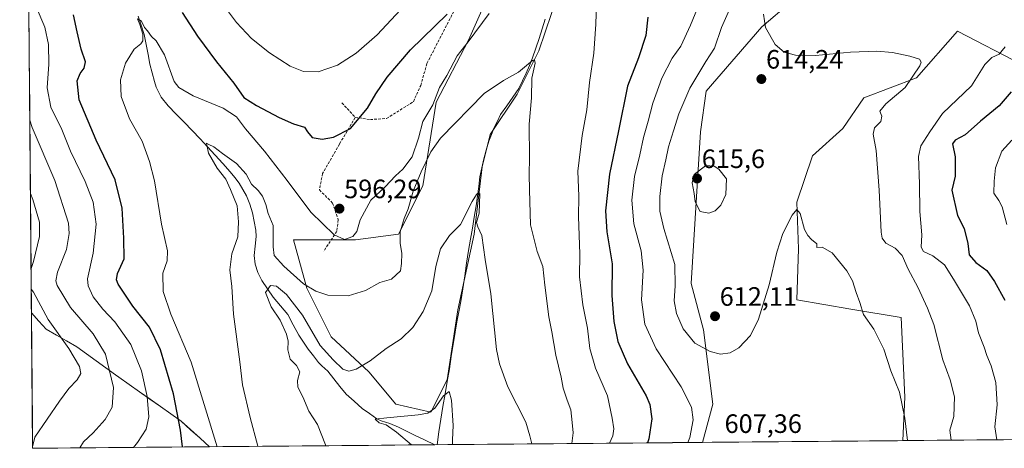
# Model space of a CAD drawing. Units: metres. Extents: x 559790 to 563231, y 4717123 to 4719467.
# Drawn here: x 559808 to 560179, y 4717123 to 4717285 of the extents above; entities that cross this region are included whole.
import ezdxf
from ezdxf.enums import TextEntityAlignment as Align

# ---------------------------------------------------------------- set-up
doc = ezdxf.new("R2010")
doc.units = ezdxf.units.M
doc.header["$MEASUREMENT"] = 0
doc.linetypes.add('TRAZOSX2', pattern=[1.5, 1, -0.5])
for name, color, linetype, lineweight in [('Carátula', 7, 'Continuous', 5), ('Corriente natural lineal', 142, 'Continuous', 13), ('Cultivos herbáceos CxS', 92, 'Continuous', 0), ('Curva de nivel maestra', 36, 'Continuous', 30), ('Curva de nivel normal', 36, 'Continuous', 0), ('Entidad de ámbito territorial', 19, 'Continuous', 0), ('Entidad de ámbito territorial CxS', 92, 'Continuous', 0), ('Matorral CxS', 135, 'Continuous', 0), ('Municipio', 9, 'Continuous', 13), ('Municipio CxS', 142, 'Continuous', 0), ('Punto de cota en terreno', 7, 'Continuous', 0), ('Rótulo de punto de cota en terreno', 19, 'Continuous', 0), ('Senda', 19, 'TRAZOSX2', 0)]:
    doc.layers.add(name, color=color, linetype=linetype, lineweight=lineweight)
doc.styles.add('Arial', font='txt', dxfattribs={"height": 0.2})

# ---------------------------------------------------------------- blocks, each defined once
blk = doc.blocks.new('*U151')
at = {"layer": 'Matorral CxS', "color": 135, "linetype": 'Continuous', "lineweight": 0}
for points in [[(560505.98, 4717129.46, 622.81), (560140.62, 4717126.24, 610.51), (560141.39, 4717142.57, 610.76), (560139.92, 4717172.65, 613.77), (560121.02, 4717175.82, 609.69), (560100.63, 4717179.31, 607.9), (560101.21, 4717198.55, 609.29), (560100.63, 4717216.03, 610.31), (560106.46, 4717233.51, 611.44), (560117.91, 4717243.81, 613.6), (560125.89, 4717255.37, 613.69), (560145.79, 4717262.88, 616.53), (560161.2, 4717280.49, 617.69), (560185.4, 4717268.02, 624.5)], [(559989.06, 4717304.62, 596.15), (559976.86, 4717277.17, 593.98), (559964.67, 4717253.79, 592.37), (559959.58, 4717222.28, 588.32), (559950.43, 4717203.99, 589.07), (559934.17, 4717201.95, 593.05), (559910.79, 4717201.95, 592.49), (559915.87, 4717183.66, 589.77), (559925.02, 4717165.36, 586.82), (559939.25, 4717152.14, 583.45), (559949.42, 4717139.95, 580.63), (559962.63, 4717136.9, 579.34), (559968.73, 4717149.09, 580.48), (559972.8, 4717175.52, 582.64), (559978.9, 4717203.99, 584.91), (559981.95, 4717229.4, 586.84), (559985, 4717241.6, 587.98), (559995.16, 4717256.84, 589.5), (560003.29, 4717273.11, 590.71), (560010.45, 4717294.39, 592.77)], [(560098.34, 4717291.39, 617.48), (560087.44, 4717282.17, 615.02), (560066.48, 4717257.86, 613.55), (560064.29, 4717242.54, 614.39), (560060.79, 4717185.43, 612.62), (560065.46, 4717167.95, 610.97), (560068.96, 4717139.98, 607.5), (560065, 4717125.57, 607.23), (559812.48, 4717123.35, 613.88), (559812.48, 4717123.35, 613.88), (559807.59, 4717691.23, 637.59)]]:
    blk.add_polyline3d(points, dxfattribs=at)
blk = doc.blocks.new('*U174')
at = {"layer": 'Municipio CxS', "color": 142, "linetype": 'Continuous', "lineweight": 0}
blk.add_polyline3d([(560183.4668, 4717126.617, 621.9434), (560178.4788, 4717126.5731, 620.5513), (560173.4909, 4717126.5291, 619.1301), (560168.5029, 4717126.4852, 617.7374), (560163.515, 4717126.4413, 616.2815), (560158.527, 4717126.3974, 614.7469), (560153.5391, 4717126.3534, 613.3983), (560148.5511, 4717126.3095, 612.3735), (560143.5631, 4717126.2656, 610.4124), (560138.5752, 4717126.2217, 608.5905), (560133.5872, 4717126.1777, 607.5848), (560128.5993, 4717126.1338, 606.7822), (560123.6113, 4717126.0899, 606.1523), (560118.6233, 4717126.046, 605.6617), (560113.6354, 4717126.002, 605.3069), (560108.6474, 4717125.9581, 605.0583), (560103.6595, 4717125.9142, 604.9817), (560098.6715, 4717125.8703, 605.026), (560093.6836, 4717125.8263, 605.3949), (560088.6956, 4717125.7824, 606.1614), (560083.7076, 4717125.7385, 606.9035), (560078.7197, 4717125.6946, 607.3713), (560073.7317, 4717125.6506, 607.4257), (560068.7438, 4717125.6067, 607.1127), (560063.7558, 4717125.5628, 606.061), (560058.7678, 4717125.5189, 604.4969), (560053.7799, 4717125.4749, 602.8762), (560048.7919, 4717125.431, 601.2447), (560043.804, 4717125.3871, 599.7031), (560038.816, 4717125.3432, 598.1279), (560033.8281, 4717125.2992, 596.2019), (560028.8401, 4717125.2553, 594.2845), (560023.8521, 4717125.2114, 592.5906), (560018.8642, 4717125.1675, 590.8154), (560013.8762, 4717125.1235, 589.1962), (560008.8883, 4717125.0796, 587.8135), (560003.9003, 4717125.0357, 585.965), (559998.9123, 4717124.9918, 584.648), (559993.9244, 4717124.9478, 584.0475), (559988.9364, 4717124.9039, 583.2439), (559983.9485, 4717124.86, 582.3465), (559978.9605, 4717124.8161, 581.4269), (559973.9726, 4717124.7721, 580.6153), (559968.9846, 4717124.7282, 579.1558), (559963.9966, 4717124.6843, 578.2561), (559959.0087, 4717124.6404, 579.2256), (559954.0207, 4717124.5964, 580.7575), (559949.0328, 4717124.5525, 581.7434), (559944.0448, 4717124.5086, 582.1976), (559939.0568, 4717124.4647, 582.492), (559934.0689, 4717124.4207, 582.8936), (559929.0809, 4717124.3768, 583.707), (559924.093, 4717124.3329, 584.735), (559919.105, 4717124.289, 585.6595), (559914.1171, 4717124.245, 586.4677), (559909.1291, 4717124.2011, 587.3651), (559904.1411, 4717124.1572, 588.3655), (559899.1532, 4717124.1133, 589.5078), (559894.1652, 4717124.0693, 590.8214), (559889.1773, 4717124.0254, 592.4255), (559884.1893, 4717123.9815, 594.163), (559879.2013, 4717123.9376, 595.9494), (559879.2013, 4717123.9376, 595.9494), (559875.6109, 4717127.1517, 596.9476), (559872.0204, 4717130.3659, 597.9692), (559868.43, 4717133.58, 599.4788), (559864.5283, 4717136.3483, 601.032), (559860.6267, 4717139.1167, 602.7007), (559856.725, 4717141.885, 604.3641), (559852.8233, 4717144.6533, 605.982), (559848.9217, 4717147.4217, 607.4696), (559845.02, 4717150.19, 608.8428), (559843.75, 4717151.09, 609.2751), (559840.11, 4717153.715, 610.5568), (559836.47, 4717156.34, 611.8116), (559832.83, 4717158.965, 612.9003), (559829.19, 4717161.59, 613.6758), (559825.3, 4717163.8, 614.5751), (559821.41, 4717166.01, 615.2496), (559817.52, 4717168.22, 616.1666), (559814.7804, 4717171.2828, 616.6818), (559812.0409, 4717174.3455, 617.1594), (559811.9979, 4717179.3396, 615.5382), (559811.9549, 4717184.3337, 614.3219), (559811.9119, 4717189.3278, 614.0614), (559811.8688, 4717194.3219, 615.4194), (559811.8258, 4717199.316, 616.1826), (559811.7828, 4717204.3101, 616.1952), (559811.7398, 4717209.3041, 616.3182), (559811.6968, 4717214.2982, 615.4671), (559811.6538, 4717219.2923, 615.0373), (559811.6108, 4717224.2864, 614.0931), (559811.5678, 4717229.2805, 613.1804), (559811.5248, 4717234.2746, 612.2652), (559811.4818, 4717239.2687, 611.1876), (559811.4388, 4717244.2628, 610.07), (559811.3958, 4717249.2568, 609.1483), (559811.3528, 4717254.2509, 608.1172), (559811.3098, 4717259.245, 607.9497), (559811.2668, 4717264.2391, 608.0637), (559811.2238, 4717269.2332, 608.3964), (559811.1808, 4717274.2273, 608.3995), (559811.1378, 4717279.2214, 607.9853), (559811.0948, 4717284.2154, 607.1016), (559811.0518, 4717289.2095, 605.9955)], dxfattribs=at)
blk = doc.blocks.new('*U175')
at = {"layer": 'Municipio CxS', "color": 142, "linetype": 'Continuous', "lineweight": 0}
blk.add_polyline3d([(559812.48, 4717123.35, 614.8189), (559812.4401, 4717127.986, 615.2546), (559812.4002, 4717132.6219, 615.9313), (559812.3602, 4717137.2579, 616.6377), (559812.3203, 4717141.8938, 617.6264), (559812.2804, 4717146.5298, 619.2394), (559812.2405, 4717151.1658, 619.8523), (559812.2006, 4717155.8017, 619.6329), (559812.1606, 4717160.4377, 619.5117), (559812.1207, 4717165.0736, 619.4028), (559812.0808, 4717169.7096, 618.9314), (559812.0409, 4717174.3455, 617.1594), (559814.7804, 4717171.2828, 616.6818), (559817.52, 4717168.22, 616.1666), (559821.41, 4717166.01, 615.2496), (559825.3, 4717163.8, 614.5751), (559829.19, 4717161.59, 613.6758), (559832.83, 4717158.965, 612.9003), (559836.47, 4717156.34, 611.8116), (559840.11, 4717153.715, 610.5568), (559843.75, 4717151.09, 609.2751), (559845.02, 4717150.19, 608.8428), (559848.9217, 4717147.4217, 607.4696), (559852.8233, 4717144.6533, 605.982), (559856.725, 4717141.885, 604.3641), (559860.6267, 4717139.1167, 602.7007), (559864.5283, 4717136.3483, 601.032), (559868.43, 4717133.58, 599.4788), (559872.0204, 4717130.3659, 597.9692), (559875.6109, 4717127.1517, 596.9476), (559879.2013, 4717123.9376, 595.9494), (559874.4355, 4717123.8956, 597.7995), (559869.6697, 4717123.8536, 599.5734), (559864.9039, 4717123.8117, 601.2017), (559860.1381, 4717123.7697, 602.5367), (559855.3723, 4717123.7277, 603.8407), (559850.6065, 4717123.6858, 604.811), (559845.8407, 4717123.6438, 605.9061), (559841.0749, 4717123.6018, 606.9192), (559836.3091, 4717123.5598, 608.0458), (559831.5432, 4717123.5179, 609.5368), (559826.7774, 4717123.4759, 610.7324), (559822.0116, 4717123.4339, 611.8754), (559817.2458, 4717123.392, 613.4514), (559812.48, 4717123.35, 614.8189)], close=True, dxfattribs=at)
blk = doc.blocks.new('*U178')
at = {"layer": 'Municipio', "color": 9, "linetype": 'Continuous', "lineweight": 13}
blk.add_polyline3d([(559868.43, 4717133.58, 599.4788), (559872.0204, 4717130.3659, 597.9692), (559875.6109, 4717127.1517, 596.9476), (559879.2013, 4717123.9376, 595.9494)], dxfattribs=at)
blk = doc.blocks.new('*U179')
at = {"layer": 'Municipio', "color": 9, "linetype": 'Continuous', "lineweight": 13}
blk.add_polyline3d([(559868.43, 4717133.58, 599.4788), (559872.0204, 4717130.3659, 597.9692), (559875.6109, 4717127.1517, 596.9476), (559879.2013, 4717123.9376, 595.9494)], dxfattribs=at)
blk = doc.blocks.new('*U180')
at = {"layer": 'Entidad de ámbito territorial', "color": 19, "linetype": 'Continuous', "lineweight": 0}
blk.add_polyline3d([(559868.43, 4717133.58, 599.4788), (559872.0204, 4717130.3659, 597.9692), (559875.6109, 4717127.1517, 596.9476), (559879.2013, 4717123.9376, 595.9494)], dxfattribs=at)
blk = doc.blocks.new('*U183')
at = {"layer": 'Curva de nivel normal', "color": 36, "linetype": 'Continuous', "lineweight": 0}
for points in [[(560029.99, 4717125.27, 595), (560031.29, 4717128.08, 595), (560031.65, 4717130.73, 595), (560030.95, 4717134.66, 595), (560029.28, 4717143.08, 595), (560024.7, 4717153.55, 595), (560022.55, 4717160.9, 595), (560021.62, 4717168.64, 595), (560019.95, 4717177.41, 595), (560018.71, 4717187.96, 595), (560018.74, 4717196.68, 595), (560018.29, 4717210.54, 595), (560018.45, 4717218.31, 595), (560018.02, 4717227.73, 595), (560019.66, 4717241.22, 595), (560021.38, 4717250.94, 595), (560022.42, 4717261.14, 595), (560024.07, 4717272.27, 595), (560024.79, 4717283.21, 595), (560025.16, 4717294.72, 595)], [(559984.66, 4717287.21, 595), (559976.68, 4717276.46, 595), (559972.6, 4717271.21, 595), (559968.59, 4717263.81, 595), (559965.84, 4717259.29, 595), (559963.34, 4717252.81, 595), (559959.55, 4717246.54, 595), (559957.98, 4717240.22, 595), (559955.59, 4717233.13, 595), (559952.08, 4717228.54, 595), (559949.31, 4717225.99, 595), (559945.39, 4717221.85, 595), (559940.01, 4717216.88, 595), (559935.96, 4717209.42, 595), (559934.68, 4717205, 595), (559933.25, 4717203.21, 595), (559930.04, 4717202.05, 595), (559926.12, 4717203.77, 595), (559917.33, 4717212.33, 595), (559908.48, 4717224.29, 595), (559899.88, 4717235.34, 595), (559892.68, 4717243.75, 595), (559889.28, 4717248.28, 595), (559884.32, 4717251.49, 595), (559872.98, 4717256.1, 595), (559867.58, 4717259.26, 595), (559865.81, 4717261.59, 595), (559862.2, 4717271.65, 595), (559859.04, 4717276.82, 595), (559857.28, 4717278.49, 595), (559855.83, 4717280.67, 595), (559854.69, 4717281.92, 595), (559853.58, 4717284.25, 595), (559852.03, 4717285.14, 595), (559852.95, 4717283.06, 595), (559853.99, 4717279.41, 595), (559853.96, 4717276.85, 595), (559853.31, 4717275.8, 595), (559850.75, 4717273.77, 595), (559847.44, 4717268.46, 595), (559845.56, 4717262.2, 595), (559845.82, 4717255.93, 595), (559849.01, 4717247.54, 595), (559853.78, 4717239.1, 595), (559856.5, 4717231.4, 595), (559858.44, 4717224.1, 595), (559861.01, 4717207.79, 595), (559863.3, 4717197.71, 595), (559863.16, 4717193.94, 595), (559861.58, 4717189.36, 595), (559861.68, 4717182.47, 595), (559864.6, 4717173.89, 595), (559872.28, 4717155.74, 595), (559882.11, 4717123.96, 595)]]:
    blk.add_polyline3d(points, dxfattribs=at)
blk = doc.blocks.new('*U186')
at = {"layer": 'Curva de nivel normal', "color": 36, "linetype": 'Continuous', "lineweight": 0}
blk.add_polyline3d([(560179.15, 4717274.68, 620), (560176.88, 4717271.9, 620), (560174.08, 4717270.54, 620), (560171.5, 4717268.02, 620), (560166.42, 4717259.98, 620), (560155.52, 4717249.54, 620), (560150.7, 4717242.55, 620), (560147.37, 4717237.32, 620), (560146.53, 4717233.31, 620), (560146.81, 4717222.99, 620), (560146.93, 4717212.62, 620), (560147.73, 4717203.82, 620), (560147.45, 4717199.12, 620), (560148.32, 4717197.5, 620), (560151.9, 4717195.85, 620), (560156.24, 4717192.5, 620), (560159.69, 4717187.07, 620), (560165.7, 4717177.04, 620), (560168.07, 4717171.22, 620), (560169.05, 4717166.87, 620), (560171.3, 4717161.42, 620), (560172.28, 4717158.27, 620), (560173.92, 4717154.36, 620), (560175.59, 4717148.08, 620), (560176.2, 4717139.69, 620), (560175.31, 4717131.38, 620), (560176.03009, 4717126.55151, 620)], dxfattribs=at)
blk = doc.blocks.new('*U196')
at = {"layer": 'Curva de nivel normal', "color": 36, "linetype": 'Continuous', "lineweight": 0}
blk.add_polyline3d([(559970.81, 4717124.74, 580), (559970.82, 4717126.56, 580), (559970.99, 4717132, 580), (559970.46, 4717141.5, 580), (559969.54, 4717144.78, 580), (559967.42, 4717143.1, 580), (559964.08, 4717138.52, 580), (559961.42, 4717136.56, 580), (559957.83, 4717135.98, 580), (559946.04, 4717134.84, 580), (559941.64, 4717134.38, 580), (559943.18, 4717132.9, 580), (559945.82, 4717132.16, 580), (559949.65, 4717129.47, 580), (559955.3, 4717124.61, 580)], dxfattribs=at)
blk = doc.blocks.new('*U198')
at = {"layer": 'Curva de nivel normal', "color": 36, "linetype": 'Continuous', "lineweight": 0}
blk.add_polyline3d([(559923.03, 4717124.32, 585), (559922.93, 4717124.71, 585), (559919.89, 4717132.36, 585), (559916.56, 4717137.35, 585), (559914.31, 4717142.72, 585), (559912.43, 4717146.32, 585), (559912.39, 4717148.88, 585), (559913.24, 4717152.22, 585), (559911.99, 4717154.55, 585), (559909.6, 4717156.88, 585), (559908.73, 4717160.41, 585), (559908.76, 4717163.67, 585), (559908.13, 4717166.41, 585), (559905.75, 4717171.61, 585), (559902.39, 4717176.65, 585), (559900.32, 4717181.99, 585), (559902.17, 4717184.7, 585), (559904.44, 4717184.48, 585), (559908.19, 4717181.33, 585), (559914.17, 4717173.55, 585), (559920.89, 4717162.02, 585), (559925.84, 4717156.64, 585), (559929.4, 4717153.15, 585), (559931.74, 4717152.36, 585), (559934.42, 4717153.22, 585), (559939.75, 4717156.28, 585), (559945.75, 4717160.92, 585), (559951.45, 4717164.56, 585), (559955.88, 4717168.85, 585), (559959.7, 4717174.84, 585), (559963, 4717182.7, 585), (559964.53, 4717191.84, 585), (559966.3, 4717198.55, 585), (559969.59, 4717203.49, 585), (559973.75, 4717207.71, 585), (559978.24, 4717216.34, 585), (559979.87, 4717218.93, 585), (559980.51, 4717219.6, 585), (559981.12, 4717219.18, 585), (559980.84, 4717211.99, 585), (559979.87, 4717208.47, 585), (559980.33, 4717206.8, 585), (559981.87, 4717203.5, 585), (559983.08, 4717194.54, 585), (559985.21, 4717181.5, 585), (559987.42, 4717160.55, 585), (559988.44, 4717155.19, 585), (559991.66, 4717146.46, 585), (559998.38, 4717133.18, 585), (559999.88, 4717128.08, 585), (560000.64, 4717125.01, 585)], dxfattribs=at)
blk = doc.blocks.new('*U200')
at = {"layer": 'Curva de nivel normal', "color": 36, "linetype": 'Continuous', "lineweight": 0}
blk.add_polyline3d([(559897.33, 4717124.1, 590), (559894.46, 4717134.94, 590), (559891.63, 4717147.22, 590), (559890.58, 4717155.88, 590), (559888.25, 4717173.9, 590), (559887.58, 4717184.28, 590), (559886.78, 4717190.57, 590), (559887.62, 4717196.66, 590), (559889.83, 4717203.01, 590), (559890.11, 4717208.66, 590), (559889.64, 4717214.7, 590), (559887.1, 4717220.8, 590), (559885.33, 4717224.72, 590), (559882.1, 4717228.95, 590), (559878.74, 4717234.59, 590), (559877.99, 4717238.33, 590), (559878.93, 4717237.85, 590), (559880.82, 4717236.98, 590), (559884.12, 4717234.41, 590), (559889.31, 4717230.72, 590), (559892.94, 4717226.59, 590), (559895.05, 4717222.88, 590), (559897.51, 4717220.54, 590), (559899.19, 4717218.34, 590), (559900.36, 4717215.24, 590), (559901.32, 4717211.78, 590), (559903.13, 4717207.25, 590), (559903.1, 4717199.22, 590), (559903.54, 4717196, 590), (559907.17, 4717191.96, 590), (559914.64, 4717185.35, 590), (559919.23, 4717182.5, 590), (559923.77, 4717180.99, 590), (559931.44, 4717180.78, 590), (559937.94, 4717182.75, 590), (559943.42, 4717185.82, 590), (559947.78, 4717187.02, 590), (559951.12, 4717190.16, 590), (559951.55, 4717192.92, 590), (559951.71, 4717196.71, 590), (559951.07, 4717200.59, 590), (559951.07, 4717204.88, 590), (559952.59, 4717209.88, 590), (559954.09, 4717213.55, 590), (559955.96, 4717220.22, 590), (559959.02, 4717227.55, 590), (559962.63, 4717235.08, 590), (559966.21, 4717240.22, 590), (559982.66, 4717257.07, 590), (559990.04, 4717261.98, 590), (559995.62, 4717265.09, 590), (560000.91, 4717269.41, 590), (560001.76, 4717269.78, 590), (560001.97, 4717268.43, 590), (560000.72, 4717262.84, 590), (560000.54, 4717255.4, 590), (559999.7, 4717245.44, 590), (559999.79, 4717232.71, 590), (559999.65, 4717226.64, 590), (559999.86, 4717220.71, 590), (560000.25, 4717207.52, 590), (560002.75, 4717197.45, 590), (560004.86, 4717191.88, 590), (560005.59, 4717184.8, 590), (560007.08, 4717172.88, 590), (560008.28, 4717167.18, 590), (560009.76, 4717158.48, 590), (560011.75, 4717150.15, 590), (560012.5, 4717146.02, 590), (560014.05, 4717141.45, 590), (560015.42, 4717137.89, 590), (560015.89, 4717133.03, 590), (560016.33, 4717129.14, 590), (560015.77, 4717125.14, 590)], dxfattribs=at)
blk = doc.blocks.new('*U203')
at = {"layer": 'Curva de nivel normal', "color": 36, "linetype": 'Continuous', "lineweight": 0}
blk.add_polyline3d([(560181.73, 4717239.44, 630), (560177.94, 4717235.33, 630), (560175.48, 4717229.07, 630), (560175.07, 4717224.01, 630), (560174.89, 4717219.48, 630), (560176.81, 4717216.69, 630), (560178.04, 4717214.29, 630), (560179.76, 4717207.62, 630)], dxfattribs=at)
blk = doc.blocks.new('*U204')
at = {"layer": 'Curva de nivel normal', "color": 36, "linetype": 'Continuous', "lineweight": 0}
for points in [[(560078.36, 4717295.83, 610), (560072.23, 4717281.94, 610), (560069.59, 4717274.16, 610), (560066.33, 4717269.07, 610), (560060.28, 4717259.03, 610), (560056.06, 4717249.35, 610), (560054.16, 4717242.96, 610), (560052.25, 4717236.94, 610), (560051.26, 4717232.04, 610), (560049.89, 4717226.03, 610), (560048.96, 4717218.26, 610), (560048.94, 4717212.7, 610), (560050.5, 4717206.13, 610), (560054.57, 4717192.58, 610), (560054.68, 4717184.56, 610), (560054.4, 4717178.88, 610), (560055.19, 4717174.19, 610), (560057.81, 4717168.42, 610), (560062.18, 4717162.9, 610), (560067.96, 4717159.76, 610), (560071.88, 4717158.83, 610), (560075.49, 4717159.3, 610), (560078.73, 4717161.25, 610), (560083.16, 4717165.89, 610), (560086.2, 4717172.05, 610), (560090.16, 4717184.99, 610), (560093.06, 4717197.2, 610), (560095.35, 4717204.32, 610), (560098.79, 4717211.23, 610), (560100.62, 4717213.27, 610), (560101.88, 4717211.76, 610), (560103.53, 4717205.77, 610), (560104.8, 4717203.53, 610), (560106.12, 4717202.06, 610), (560108.16, 4717200.44, 610), (560108.16, 4717198.97, 610), (560110.14, 4717199.1, 610), (560113.94, 4717196.96, 610), (560116.74, 4717193.55, 610), (560119.46, 4717190.27, 610), (560121.61, 4717186.42, 610), (560123, 4717182.02, 610), (560124.34, 4717178.3, 610), (560125.76, 4717173.78, 610), (560129.63, 4717168.23, 610), (560133.38, 4717160.7, 610), (560136, 4717152.49, 610), (560139.37, 4717144.53, 610), (560141.33, 4717134.76, 610), (560142.29, 4717126.25, 610)], [(559830.32, 4717123.51, 610), (559831.64, 4717125.78, 610), (559835.24, 4717129.2, 610), (559839.77, 4717134.22, 610), (559842.4, 4717138.88, 610), (559842.92, 4717146.24, 610), (559839.98, 4717158.77, 610), (559835.28, 4717166.44, 610), (559826.75, 4717176.35, 610), (559821.77, 4717184.71, 610), (559821.26, 4717186.41, 610), (559821.87, 4717189.75, 610), (559825.27, 4717198.22, 610), (559826.25, 4717204.34, 610), (559825.93, 4717208.13, 610), (559820.79, 4717224.26, 610), (559812.3, 4717244.28, 610), (559811.42, 4717246.96, 610)]]:
    blk.add_polyline3d(points, dxfattribs=at)
blk = doc.blocks.new('*U205')
at = {"layer": 'Curva de nivel normal', "color": 36, "linetype": 'Continuous', "lineweight": 0}
for points in [[(560158.79, 4717126.4, 615), (560158.26, 4717130.22, 615), (560159.83, 4717135.33, 615), (560160.06, 4717142.8, 615), (560158.39, 4717149.18, 615), (560155.7, 4717156.68, 615), (560152.32, 4717169.96, 615), (560149.86, 4717176.2, 615), (560146.29, 4717184.03, 615), (560142.56, 4717190.82, 615), (560140.31, 4717196, 615), (560137.67, 4717198.73, 615), (560134.12, 4717200.6, 615), (560132.73, 4717202.55, 615), (560132.44, 4717204.74, 615), (560131.61, 4717220.55, 615), (560130.5, 4717235.62, 615), (560129.45, 4717241.75, 615), (560129.85, 4717244.14, 615), (560132.23, 4717246.46, 615), (560132.62, 4717248.5, 615), (560131.95, 4717250.39, 615), (560134.12, 4717253.17, 615), (560141.5, 4717259.29, 615), (560147.02, 4717267.44, 615), (560147.52, 4717268.89, 615), (560146.86, 4717269.99, 615), (560143.25, 4717271.05, 615), (560136.62, 4717272.5, 615), (560130.78, 4717272.97, 615), (560120.8, 4717272.56, 615), (560107.67, 4717271.31, 615), (560100.12, 4717271.42, 615), (560095.85, 4717272.61, 615), (560092.43, 4717275.53, 615), (560088.76, 4717281.88, 615), (560088.06, 4717286.92, 615)], [(559811.65, 4717219.38, 615), (559812.54, 4717217.1, 615), (559815, 4717208.55, 615), (559815.1, 4717203.12, 615), (559812.74, 4717193.69, 615), (559811.9, 4717191.04, 615)], [(559811.96, 4717183.32, 615), (559812.84, 4717182.23, 615), (559818.34, 4717171.89, 615), (559826.15, 4717160.94, 615), (559830.1, 4717154.22, 615), (559830.65, 4717151.56, 615), (559829.28, 4717149.1, 615), (559826.14, 4717145.88, 615), (559822.64, 4717141.1, 615), (559813.31, 4717127.5, 615), (559812.48, 4717123.86, 615)]]:
    blk.add_polyline3d(points, dxfattribs=at)
blk = doc.blocks.new('*U207')
at = {"layer": 'Curva de nivel normal', "color": 36, "linetype": 'Continuous', "lineweight": 0}
for points in [[(559885.14, 4717289.26, 605), (559889.32, 4717283.76, 605), (559894.96, 4717277.82, 605), (559901.72, 4717272.39, 605), (559909.57, 4717267.31, 605), (559914.62, 4717265.29, 605), (559920.19, 4717265.15, 605), (559927.42, 4717267.7, 605), (559934.42, 4717272.18, 605), (559942.42, 4717279.12, 605), (559965.4, 4717303.87, 605)], [(560067.32, 4717299.37, 605), (560060.57, 4717282.75, 605), (560056.83, 4717274.92, 605), (560053.6, 4717270.31, 605), (560049.75, 4717262.82, 605), (560046.28, 4717253.38, 605), (560044.55, 4717246.55, 605), (560042.82, 4717240.5, 605), (560041.46, 4717233.95, 605), (560039.42, 4717225.79, 605), (560038.38, 4717216.79, 605), (560039.15, 4717207.88, 605), (560041.87, 4717197.78, 605), (560042.72, 4717190.45, 605), (560042.05, 4717179.32, 605), (560043.28, 4717170.08, 605), (560047.62, 4717160.77, 605), (560056.98, 4717146.55, 605), (560060.92, 4717138.88, 605), (560061.47, 4717134.06, 605), (560060.28, 4717127.44, 605), (560059.53, 4717125.53, 605)], [(559850.49, 4717123.68, 605), (559852.05, 4717125.51, 605), (559855.23, 4717130.55, 605), (559856.22, 4717135.22, 605), (559855.67, 4717142.88, 605), (559853.49, 4717152.55, 605), (559849.44, 4717162.44, 605), (559843.52, 4717170.95, 605), (559838.97, 4717175.76, 605), (559835.34, 4717180.44, 605), (559833.39, 4717184.59, 605), (559833.1, 4717187.14, 605), (559835.25, 4717196.88, 605), (559836.46, 4717207.84, 605), (559835.33, 4717216.04, 605), (559832.3, 4717223.86, 605), (559826.8, 4717235.36, 605), (559823.46, 4717243.43, 605), (559819.39, 4717251.92, 605), (559817.93, 4717259.21, 605), (559818.58, 4717268.04, 605), (559818.51, 4717275.56, 605), (559817.1, 4717282.04, 605), (559813.78, 4717289.71, 605)]]:
    blk.add_polyline3d(points, dxfattribs=at)
blk = doc.blocks.new('*U209')
at = {"layer": 'Curva de nivel maestra', "color": 36, "linetype": 'Continuous', "lineweight": 30}
for points in [[(559868.95, 4717123.85, 600), (559868.28, 4717130.19, 600), (559865.53, 4717143.85, 600), (559860.63, 4717160.49, 600), (559856.58, 4717168.94, 600), (559850.25, 4717176.88, 600), (559844.78, 4717185.22, 600), (559844.08, 4717186.85, 600), (559844.48, 4717189.22, 600), (559846.96, 4717194.71, 600), (559846.88, 4717202.53, 600), (559846.26, 4717213.84, 600), (559843.53, 4717224.52, 600), (559836.43, 4717239.42, 600), (559829.97, 4717254.64, 600), (559829.26, 4717261.87, 600), (559830.33, 4717264.54, 600), (559831.96, 4717266.54, 600), (559832.34, 4717269.02, 600), (559830.77, 4717273.77, 600), (559829.28, 4717280.31, 600), (559827.92, 4717286.72, 600)], [(559868.9, 4717287.58, 600), (559874.57, 4717278.63, 600), (559881.77, 4717268.92, 600), (559888.27, 4717260.93, 600), (559892.14, 4717255.52, 600), (559896.92, 4717252.57, 600), (559905.38, 4717247.96, 600), (559910.83, 4717245.61, 600), (559914.96, 4717244.41, 600), (559916.08, 4717242.54, 600), (559917.82, 4717240.47, 600), (559921.63, 4717239.83, 600), (559925.92, 4717240.52, 600), (559932.28, 4717243.83, 600), (559938.79, 4717251.54, 600), (559941.88, 4717256.87, 600), (559946.16, 4717263.21, 600), (559955, 4717273.51, 600), (559968.74, 4717286.91, 600)], [(560044.47, 4717285.81, 600), (560043.72, 4717278.88, 600), (560040.89, 4717270.43, 600), (560036.8, 4717259.75, 600), (560033.33, 4717243.02, 600), (560029.99, 4717226.63, 600), (560028.49, 4717212.86, 600), (560029, 4717204.96, 600), (560030.96, 4717192.88, 600), (560030.88, 4717180.88, 600), (560031.57, 4717171.08, 600), (560033.13, 4717163.65, 600), (560036.72, 4717155.2, 600), (560043.76, 4717143.13, 600), (560045.13, 4717139.83, 600), (560045.96, 4717134.45, 600), (560044.83, 4717126.89, 600), (560044.3, 4717125.39, 600)]]:
    blk.add_polyline3d(points, dxfattribs=at)
blk = doc.blocks.new('*U212')
at = {"layer": 'Curva de nivel maestra', "color": 36, "linetype": 'Continuous', "lineweight": 30}
blk.add_polyline3d([(560181.44, 4717257.63, 625), (560176.84, 4717252.4, 625), (560169.92, 4717246.56, 625), (560164.04, 4717241.44, 625), (560160.27, 4717239.48, 625), (560159.34, 4717238.03, 625), (560160.37, 4717233.22, 625), (560160.34, 4717225.91, 625), (560159.04, 4717220.55, 625), (560161.21, 4717211.03, 625), (560163.69, 4717206.17, 625), (560165.07, 4717200.55, 625), (560165.65, 4717196.27, 625), (560168.14, 4717193.34, 625), (560172.22, 4717190.35, 625), (560175.11, 4717186.22, 625), (560179.05, 4717179.19, 625)], dxfattribs=at)
blk = doc.blocks.new('5PATER')
at = {"layer": 'Carátula', "linetype": 'Continuous', "lineweight": 5}
h = blk.add_hatch(color=250, dxfattribs=at)
edge = h.paths.add_edge_path()
edge.add_ellipse((0, 0.01), major_axis=(-1.33, -1.34), ratio=0.999422, start_angle=0, end_angle=360)

msp = doc.modelspace()

# ---------------------------------------------------------------- linework, layer by layer
at = {"layer": 'Corriente natural lineal', "color": 142, "linetype": 'Continuous', "lineweight": 13}
for points in [[(559852.32, 4717286.22, 595.11), (559853.42, 4717282.76, 595.07), (559854.52, 4717279.29, 594.75), (559855.25, 4717275.54, 593.88), (559855.97, 4717271.78, 593.54), (559856.7, 4717268.03, 594.07), (559857.53, 4717264.8, 593.4), (559858.36, 4717261.56, 592.94), (559859.08, 4717259.44, 592.72), (559860.96, 4717255.69, 592.45), (559863.54, 4717252.38, 592.05), (559866.55, 4717249.29, 591.59), (559869.56, 4717246.19, 591.3), (559872.57, 4717243.1, 590.7), (559875.58, 4717240, 590.56), (559878.44, 4717236.88, 590.28), (559881.29, 4717233.77, 589.4), (559884.15, 4717230.65, 589.04), (559887, 4717227.53, 588.09), (559888.66, 4717225.38, 588.76), (559890.31, 4717223.22, 588.81), (559891.69, 4717220.84, 588.92), (559893.06, 4717218.46, 588.8), (559894.41, 4717215.33, 588.01), (559895.38, 4717212.13, 587.15), (559895.99, 4717208.85, 586.39), (559896.6, 4717205.56, 586.1), (559896.72, 4717203.19, 586.15), (559896.38, 4717199.57, 586.12), (559896.04, 4717195.94, 585.76), (559896.33, 4717192.78, 585.27), (559897.37, 4717189.6, 585.4), (559898.92, 4717186.6, 585.51), (559901.07, 4717183.45, 584.85), (559903.22, 4717180.3, 584.44), (559905.93, 4717177.05, 584), (559908.63, 4717173.8, 584.08), (559910.74, 4717169.9, 583.75), (559912.84, 4717166, 583.7), (559914.59, 4717163.33, 583.62), (559916.33, 4717160.65, 583.26), (559918.32, 4717158.16, 583.39), (559920.3, 4717155.66, 583.14), (559921.56, 4717154.46, 582.67), (559923.78, 4717152.46, 582.77), (559926.07, 4717149.57, 582.54), (559928.36, 4717146.68, 582.23), (559930.65, 4717143.78, 581.8), (559933.69, 4717141.09, 581.57), (559936.73, 4717138.4, 580.78), (559939.46, 4717136.42, 580.89), (559942.19, 4717134.44, 580.37), (559943.92, 4717133.72, 580.21), (559947.13, 4717132.65, 580.25), (559950.39, 4717131.28, 580.08), (559953.42, 4717129.79, 579.61), (559956.44, 4717128.3, 578.78), (559960.27, 4717126.49, 578.88), (559964.1, 4717124.69, 578.25)], [(560005.69, 4717285, 591.55), (560004.59, 4717281.36, 591.22), (560003.49, 4717277.72, 590.85), (560002.24, 4717274.12, 590.47), (560000.99, 4717270.51, 589.9), (559999.78, 4717267.58, 589.74), (559998.57, 4717264.64, 589.63), (559997.19, 4717261.8, 589.24), (559995.8, 4717258.95, 589.07), (559993.5, 4717255.67, 589.09), (559991.21, 4717252.38, 588.75), (559988.91, 4717249.1, 588.52), (559987.69, 4717246.64, 588.25), (559986.46, 4717244.17, 587.87), (559985.49, 4717241.61, 587.78), (559984.51, 4717239.05, 587.71), (559983.53, 4717235.72, 587.4), (559982.54, 4717232.39, 586.78), (559981.83, 4717229, 585.72), (559981.12, 4717225.6, 585.51), (559980.65, 4717221.96, 585.41), (559980.17, 4717218.31, 585.16), (559979.7, 4717214.67, 585.17), (559978.99, 4717210.48, 584.9), (559978.27, 4717206.29, 584.49), (559977.56, 4717202.1, 584.2), (559976.84, 4717197.91, 583.99), (559976.12, 4717193.1, 583.92), (559975.39, 4717188.3, 583.38), (559974.67, 4717183.49, 583.11), (559973.94, 4717178.68, 582.63), (559973.21, 4717174.81, 582.28), (559972.47, 4717170.95, 582.09), (559971.74, 4717167.08, 582.01), (559971.03, 4717162.5, 581.91), (559970.33, 4717157.92, 581.3), (559969.62, 4717153.34, 581), (559968.81, 4717148.58, 580.69), (559968, 4717143.83, 580.19), (559967.18, 4717139.07, 579.76), (559966.37, 4717134.31, 579.06), (559965.66, 4717129.5, 578.72), (559964.95, 4717124.69, 578.19)]]:
    msp.add_polyline3d(points, dxfattribs=at)
at = {"layer": 'Cultivos herbáceos CxS', "color": 92, "linetype": 'Continuous', "lineweight": 0}
for points in [[(560109.04, 4717307.03, 620.06), (560098.34, 4717291.39, 617.48), (560087.44, 4717282.17, 615.02), (560066.48, 4717257.86, 613.55), (560064.29, 4717242.54, 614.39), (560060.79, 4717185.43, 612.62), (560065.46, 4717167.95, 610.97), (560068.96, 4717139.98, 607.5), (560065, 4717125.57, 607.23)], [(560010.45, 4717294.39, 592.77), (560003.29, 4717273.11, 590.71), (559995.16, 4717256.84, 589.5), (559985, 4717241.6, 587.98), (559981.95, 4717229.4, 586.84), (559978.9, 4717203.99, 584.91), (559972.8, 4717175.52, 582.64), (559968.73, 4717149.09, 580.48), (559962.63, 4717136.9, 579.34), (559962.63, 4717136.9, 579.34), (559949.42, 4717139.95, 580.63), (559939.25, 4717152.14, 583.45), (559925.02, 4717165.36, 586.82), (559915.87, 4717183.66, 589.77), (559910.79, 4717201.95, 592.49), (559934.17, 4717201.95, 593.05), (559950.43, 4717203.99, 589.07), (559959.58, 4717222.28, 588.32), (559964.67, 4717253.79, 592.37), (559976.86, 4717277.17, 593.98), (559989.06, 4717304.62, 596.15)], [(559989.06, 4717304.62, 596.15), (559976.86, 4717277.17, 593.98), (559964.67, 4717253.79, 592.37), (559959.58, 4717222.28, 588.32), (559950.43, 4717203.99, 589.07), (559934.17, 4717201.95, 593.05), (559910.79, 4717201.95, 592.49), (559915.87, 4717183.66, 589.77), (559925.02, 4717165.36, 586.82), (559939.25, 4717152.14, 583.45), (559949.42, 4717139.95, 580.63), (559962.63, 4717136.9, 579.34), (559968.73, 4717149.09, 580.48), (559972.8, 4717175.52, 582.64), (559978.9, 4717203.99, 584.91), (559981.95, 4717229.4, 586.84), (559985, 4717241.6, 587.98), (559995.16, 4717256.84, 589.5), (560003.29, 4717273.11, 590.71), (560010.45, 4717294.39, 592.77)], [(560185.4, 4717268.02, 624.5), (560161.2, 4717280.49, 617.69), (560145.79, 4717262.88, 616.53), (560125.89, 4717255.37, 613.69), (560117.91, 4717243.81, 613.6), (560106.46, 4717233.51, 611.44), (560100.63, 4717216.03, 610.31), (560101.21, 4717198.55, 609.29), (560100.63, 4717179.31, 607.9), (560121.02, 4717175.82, 609.69), (560139.92, 4717172.65, 613.77), (560141.39, 4717142.57, 610.76), (560140.62, 4717126.24, 610.51), (560065, 4717125.57, 607.23), (560065, 4717125.57, 607.23), (560068.96, 4717139.98, 607.5), (560065.46, 4717167.95, 610.97), (560060.79, 4717185.43, 612.62), (560064.29, 4717242.54, 614.39), (560066.48, 4717257.86, 613.55), (560087.44, 4717282.17, 615.02), (560098.34, 4717291.39, 617.48)], [(560185.4, 4717268.02, 624.5), (560161.2, 4717280.49, 617.69), (560145.79, 4717262.88, 616.53), (560125.89, 4717255.37, 613.69), (560117.91, 4717243.81, 613.6), (560106.46, 4717233.51, 611.44), (560100.63, 4717216.03, 610.31), (560101.21, 4717198.55, 609.29), (560100.63, 4717179.31, 607.9), (560121.02, 4717175.82, 609.69), (560139.92, 4717172.65, 613.77), (560141.39, 4717142.57, 610.76), (560140.62, 4717126.24, 610.51)], [(560140.62, 4717126.24, 610.51), (560065, 4717125.57, 607.23)]]:
    msp.add_polyline3d(points, dxfattribs=at)
at = {"layer": 'Curva de nivel normal', "color": 36, "linetype": 'Continuous', "lineweight": 0}
msp.add_polyline3d([(560067.41, 4717211.96, 615), (560069.8, 4717212.77, 615), (560072.01, 4717214.93, 615), (560073.85, 4717219.04, 615), (560074.06, 4717224.87, 615), (560071.15, 4717228.5, 615), (560069.39, 4717229.67, 615), (560066.3, 4717229.94, 615), (560061.92, 4717226.49, 615), (560061.2, 4717223.34, 615), (560061.92, 4717219.37, 615), (560062.26, 4717216.16, 615), (560064.1, 4717212.61, 615), (560067.41, 4717211.96, 615)], dxfattribs=at)
at = {"layer": 'Entidad de ámbito territorial', "color": 19, "linetype": 'Continuous', "lineweight": 0}
msp.add_polyline3d([(559812.04, 4717174.35, 617.16), (559814.78, 4717171.28, 616.68), (559817.52, 4717168.22, 616.17), (559821.41, 4717166.01, 615.25), (559825.3, 4717163.8, 614.58), (559829.19, 4717161.59, 613.68), (559832.83, 4717158.96, 612.9), (559836.47, 4717156.34, 611.81), (559840.11, 4717153.71, 610.56), (559843.75, 4717151.09, 609.28), (559845.02, 4717150.19, 608.84), (559848.92, 4717147.42, 607.47), (559852.82, 4717144.65, 605.98), (559856.72, 4717141.88, 604.36), (559860.63, 4717139.12, 602.7), (559864.53, 4717136.35, 601.03), (559868.43, 4717133.58, 599.48)], dxfattribs=at)
at = {"layer": 'Entidad de ámbito territorial CxS', "color": 92, "linetype": 'Continuous', "lineweight": 0}
msp.add_polyline3d([(560183.47, 4717126.62, 621.94), (560178.48, 4717126.57, 620.55), (560173.49, 4717126.53, 619.13), (560168.5, 4717126.49, 617.74), (560163.51, 4717126.44, 616.28), (560158.53, 4717126.4, 614.75), (560153.54, 4717126.35, 613.4), (560148.55, 4717126.31, 612.37), (560143.56, 4717126.27, 610.41), (560138.58, 4717126.22, 608.59), (560133.59, 4717126.18, 607.58), (560128.6, 4717126.13, 606.78), (560123.61, 4717126.09, 606.15), (560118.62, 4717126.05, 605.66), (560113.64, 4717126, 605.31), (560108.65, 4717125.96, 605.06), (560103.66, 4717125.91, 604.98), (560098.67, 4717125.87, 605.03), (560093.68, 4717125.83, 605.39), (560088.7, 4717125.78, 606.16), (560083.71, 4717125.74, 606.9), (560078.72, 4717125.69, 607.37), (560073.73, 4717125.65, 607.43), (560068.74, 4717125.61, 607.11), (560063.76, 4717125.56, 606.06), (560058.77, 4717125.52, 604.5), (560053.78, 4717125.47, 602.88), (560048.79, 4717125.43, 601.24), (560043.8, 4717125.39, 599.7), (560038.82, 4717125.34, 598.13), (560033.83, 4717125.3, 596.2), (560028.84, 4717125.26, 594.28), (560023.85, 4717125.21, 592.59), (560018.86, 4717125.17, 590.82), (560013.88, 4717125.12, 589.2), (560008.89, 4717125.08, 587.81), (560003.9, 4717125.04, 585.96), (559998.91, 4717124.99, 584.65), (559993.92, 4717124.95, 584.05), (559988.94, 4717124.9, 583.24), (559983.95, 4717124.86, 582.35), (559978.96, 4717124.82, 581.43), (559973.97, 4717124.77, 580.62), (559968.98, 4717124.73, 579.16), (559964, 4717124.68, 578.26), (559959.01, 4717124.64, 579.23), (559954.02, 4717124.6, 580.76), (559949.03, 4717124.55, 581.74), (559944.04, 4717124.51, 582.2), (559939.06, 4717124.46, 582.49), (559934.07, 4717124.42, 582.89), (559929.08, 4717124.38, 583.71), (559924.09, 4717124.33, 584.74), (559919.11, 4717124.29, 585.66), (559914.12, 4717124.24, 586.47), (559909.13, 4717124.2, 587.37), (559904.14, 4717124.16, 588.37), (559899.15, 4717124.11, 589.51), (559894.17, 4717124.07, 590.82), (559889.18, 4717124.03, 592.43), (559884.19, 4717123.98, 594.16), (559879.2, 4717123.94, 595.95), (559879.2, 4717123.94, 595.95), (559875.61, 4717127.15, 596.95), (559872.02, 4717130.37, 597.97), (559868.43, 4717133.58, 599.48), (559864.53, 4717136.35, 601.03), (559860.63, 4717139.12, 602.7), (559856.72, 4717141.88, 604.36), (559852.82, 4717144.65, 605.98), (559848.92, 4717147.42, 607.47), (559845.02, 4717150.19, 608.84), (559843.75, 4717151.09, 609.28), (559840.11, 4717153.71, 610.56), (559836.47, 4717156.34, 611.81), (559832.83, 4717158.96, 612.9), (559829.19, 4717161.59, 613.68), (559825.3, 4717163.8, 614.58), (559821.41, 4717166.01, 615.25), (559817.52, 4717168.22, 616.17), (559814.78, 4717171.28, 616.68), (559812.04, 4717174.35, 617.16), (559812, 4717179.34, 615.54), (559811.95, 4717184.33, 614.32), (559811.91, 4717189.33, 614.06), (559811.87, 4717194.32, 615.42), (559811.83, 4717199.32, 616.18), (559811.78, 4717204.31, 616.2), (559811.74, 4717209.3, 616.32), (559811.7, 4717214.3, 615.47), (559811.65, 4717219.29, 615.04), (559811.61, 4717224.29, 614.09), (559811.57, 4717229.28, 613.18), (559811.52, 4717234.27, 612.27), (559811.48, 4717239.27, 611.19), (559811.44, 4717244.26, 610.07), (559811.4, 4717249.26, 609.15), (559811.35, 4717254.25, 608.12), (559811.31, 4717259.24, 607.95), (559811.27, 4717264.24, 608.06), (559811.22, 4717269.23, 608.4), (559811.18, 4717274.23, 608.4), (559811.14, 4717279.22, 607.99), (559811.09, 4717284.22, 607.1), (559811.05, 4717289.21, 606)], dxfattribs=at)
at = {"layer": 'Matorral CxS', "color": 135, "linetype": 'Continuous', "lineweight": 0}
for points in [[(559807.59, 4717691.23, 637.59), (559812.48, 4717123.35, 613.88)], [(560109.04, 4717307.03, 620.06), (560098.34, 4717291.39, 617.48), (560087.44, 4717282.17, 615.02), (560066.48, 4717257.86, 613.55), (560064.29, 4717242.54, 614.39), (560060.79, 4717185.43, 612.62), (560065.46, 4717167.95, 610.97), (560068.96, 4717139.98, 607.5), (560065, 4717125.57, 607.23)], [(559989.06, 4717304.62, 596.15), (559976.86, 4717277.17, 593.98), (559964.67, 4717253.79, 592.37), (559959.58, 4717222.28, 588.32), (559950.43, 4717203.99, 589.07), (559934.17, 4717201.95, 593.05), (559910.79, 4717201.95, 592.49), (559915.87, 4717183.66, 589.77), (559925.02, 4717165.36, 586.82), (559939.25, 4717152.14, 583.45), (559949.42, 4717139.95, 580.63), (559962.63, 4717136.9, 579.34), (559968.73, 4717149.09, 580.48), (559972.8, 4717175.52, 582.64), (559978.9, 4717203.99, 584.91), (559981.95, 4717229.4, 586.84), (559985, 4717241.6, 587.98), (559995.16, 4717256.84, 589.5), (560003.29, 4717273.11, 590.71), (560010.45, 4717294.39, 592.77)], [(560185.4, 4717268.02, 624.5), (560161.2, 4717280.49, 617.69), (560145.79, 4717262.88, 616.53), (560125.89, 4717255.37, 613.69), (560117.91, 4717243.81, 613.6), (560106.46, 4717233.51, 611.44), (560100.63, 4717216.03, 610.31), (560101.21, 4717198.55, 609.29), (560100.63, 4717179.31, 607.9), (560121.02, 4717175.82, 609.69), (560139.92, 4717172.65, 613.77), (560141.39, 4717142.57, 610.76), (560140.62, 4717126.24, 610.51)], [(560505.98, 4717129.46, 622.81), (560140.62, 4717126.24, 610.51)], [(560065, 4717125.57, 607.23), (559812.48, 4717123.35, 613.88)]]:
    msp.add_polyline3d(points, dxfattribs=at)
at = {"layer": 'Municipio', "color": 9, "linetype": 'Continuous', "lineweight": 13}
msp.add_polyline3d([(559812.04, 4717174.35, 617.16), (559814.78, 4717171.28, 616.68), (559817.52, 4717168.22, 616.17), (559821.41, 4717166.01, 615.25), (559825.3, 4717163.8, 614.58), (559829.19, 4717161.59, 613.68), (559832.83, 4717158.96, 612.9), (559836.47, 4717156.34, 611.81), (559840.11, 4717153.71, 610.56), (559843.75, 4717151.09, 609.28), (559845.02, 4717150.19, 608.84), (559848.92, 4717147.42, 607.47), (559852.82, 4717144.65, 605.98), (559856.72, 4717141.88, 604.36), (559860.63, 4717139.12, 602.7), (559864.53, 4717136.35, 601.03), (559868.43, 4717133.58, 599.48)], dxfattribs=at)
msp.add_polyline3d([(559812.04, 4717174.35, 617.16), (559814.78, 4717171.28, 616.68), (559817.52, 4717168.22, 616.17), (559821.41, 4717166.01, 615.25), (559825.3, 4717163.8, 614.58), (559829.19, 4717161.59, 613.68), (559832.83, 4717158.96, 612.9), (559836.47, 4717156.34, 611.81), (559840.11, 4717153.71, 610.56), (559843.75, 4717151.09, 609.28), (559845.02, 4717150.19, 608.84), (559848.92, 4717147.42, 607.47), (559852.82, 4717144.65, 605.98), (559856.72, 4717141.88, 604.36), (559860.63, 4717139.12, 602.7), (559864.53, 4717136.35, 601.03), (559868.43, 4717133.58, 599.48)], dxfattribs=at)
at = {"layer": 'Senda', "color": 19, "linetype": 'TRAZOSX2', "lineweight": 0}
for points in [[(559934.06, 4717248.02), (559939.8, 4717247.23), (559945.93, 4717247.62), (559956.02, 4717253.95), (559958.79, 4717260.09), (559961.16, 4717268.4), (559973.83, 4717292.93)], [(559929.11, 4717253.56), (559934.06, 4717248.02)], [(559934.06, 4717248.02), (559928.12, 4717237.93), (559921.79, 4717226.85), (559920.61, 4717220.72), (559925.55, 4717215.77), (559927.73, 4717209.44), (559927.14, 4717205.09), (559922.19, 4717197.57)]]:
    msp.add_lwpolyline(points, dxfattribs=at)

# ---------------------------------------------------------------- block references
at = {"layer": 'Curva de nivel maestra', "color": 36, "linetype": 'Continuous', "lineweight": 30}
for name in ['*U209', '*U212']:
    msp.add_blockref(name, (0, 0), dxfattribs=at)
at = {"layer": 'Curva de nivel normal', "color": 36, "linetype": 'Continuous', "lineweight": 0}
for name in ['*U196', '*U200', '*U198', '*U183', '*U207', '*U204', '*U205', '*U203', '*U186']:
    msp.add_blockref(name, (0, 0), dxfattribs=at)
at = {"layer": 'Entidad de ámbito territorial', "color": 19, "linetype": 'Continuous', "lineweight": 0}
msp.add_blockref('*U180', (0, 0), dxfattribs=at)
at = {"layer": 'Matorral CxS', "color": 135, "linetype": 'Continuous', "lineweight": 0}
msp.add_blockref('*U151', (0, 0), dxfattribs=at)
at = {"layer": 'Municipio', "color": 9, "linetype": 'Continuous', "lineweight": 13}
for name in ['*U178', '*U179']:
    msp.add_blockref(name, (0, 0), dxfattribs=at)
at = {"layer": 'Municipio CxS', "color": 142, "linetype": 'Continuous', "lineweight": 0}
for name in ['*U174', '*U175']:
    msp.add_blockref(name, (0, 0), dxfattribs=at)
at = {"layer": 'Punto de cota en terreno', "linetype": 'Continuous', "lineweight": 0}
for p in [(560087.24, 4717262.47, 614.24), (560063, 4717225, 615.6), (559928.16, 4717213.64, 596.29), (560069.77, 4717173.1, 612.11)]:
    msp.add_blockref('5PATER', p, dxfattribs=at)

# ---------------------------------------------------------------- texts
at = {"layer": 'Rótulo de punto de cota en terreno', "color": 19, "linetype": 'Continuous', "lineweight": 0, "style": 'Arial'}
for s, p in [('614,24', (560089, 4717264.23)), ('615,6', (560064.76, 4717226.76)), ('596,29', (559929.92, 4717215.4)), ('612,11', (560071.53, 4717174.86)), ('607,36', (560073.37, 4717126.95))]:
    msp.add_text(s, height=7, dxfattribs=at).set_placement(p, align=Align.BOTTOM_LEFT)

doc.saveas('drawing.dxf')
